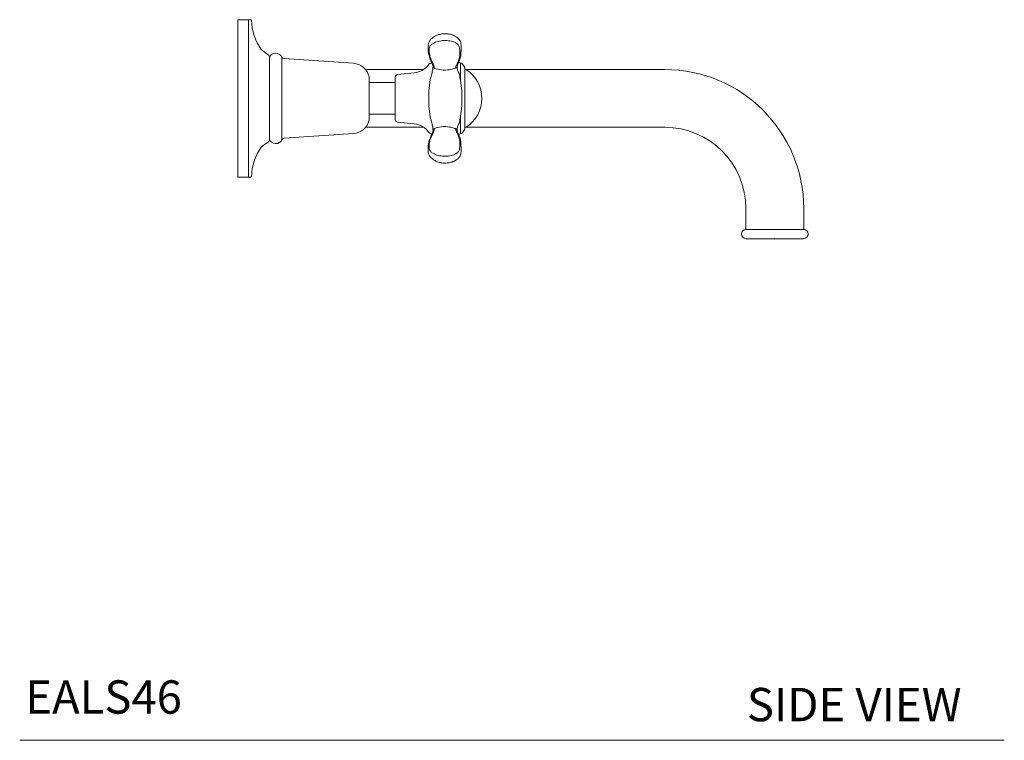
# Model space of a CAD drawing. Units: inches. Extents: x 8.4 to 44, y 6.9 to 37.4.
# Drawn here: x 29.2 to 44, y 6.9 to 17.7 of the extents above; entities that cross this region are included whole.
import ezdxf

# ---------------------------------------------------------------- set-up
doc = ezdxf.new("R2010")
doc.units = ezdxf.units.IN
doc.header["$LTSCALE"] = 2
doc.header["$MEASUREMENT"] = 0
doc.layers.get('0').update_dxf_attribs({"lineweight": 0})
doc.layers.add('A-TEXT', color=251, linetype='Continuous', lineweight=9)
doc.layers.add('WATERWORKS FITTINGS', color=7, linetype='Continuous', lineweight=9)
doc.styles.add('GOTHAM BOOK', font='GOTHMBOK.TTF', dxfattribs={"height": 0.5})

# ---------------------------------------------------------------- blocks, each defined once
blk = doc.blocks.new('*U12')
at = {"layer": 'WATERWORKS FITTINGS', "ltscale": 5}
for p, q in [((0.161, 1.181), (0, 1.181)), ((0, 0), (0, 1.181)), ((0.194, 1.181), (0.161, 1.181)), ((0.161, 0), (0.161, 1.181)), ((3.244, 0.941), (3.23, 0.947)), ((3.254, 0.936), (3.244, 0.941)), ((2.854, 0.757), (2.854, 0.792)), ((2.854, 0.748), (2.854, 0.757)), ((3.332, 0.717), (3.328, 0.754)), ((3.345, 0.827), (3.349, 0.793)), ((3.349, 0.793), (3.35, 0.763)), ((3.35, 0.712), (3.35, 0.763)), ((0.472, 0), (0.472, 0.626)), ((0.662, -0.621), (0.662, 0.621)), ((1.735, 0.528), (0.695, 0.599)), ((2.87, 0.736), (2.87, 0.726)), ((2.914, 0.531), (2.892, 0.527)), ((2.92, 0.515), (2.922, 0.51)), ((2.929, 0.478), (2.922, 0.51)), ((2.926, 0.53), (2.943, 0.492)), ((2.943, 0.492), (2.952, 0.454)), ((2.952, 0.454), (2.952, 0.45)), ((3.266, 0.454), (3.266, 0.454)), ((3.277, 0.493), (3.282, 0.501)), ((3.296, 0.505), (3.289, 0.479)), ((3.359, 0.529), (3.31, 0.537)), ((3.341, 0.268), (3.341, 0.532)), ((3.406, 0.463), (3.359, 0.529)), ((3.406, 0.327), (3.406, 0.463)), ((2.785, 0.433), (1.917, 0.433)), ((1.969, 0.325), (1.969, -0.325)), ((2.362, -0.319), (2.362, 0.319)), ((2.647, 0.384), (2.397, 0.358)), ((3.326, 0.36), (3.328, 0.355)), ((3.335, 0.295), (3.331, 0.318)), ((3.406, -0.463), (3.406, 0.327)), ((6.406, 0.433), (3.422, 0.433)), ((2.362, 0.236), (1.969, 0.236)), ((2.868, 0.111), (2.887, 0.281)), ((3.335, 0.295), (3.341, 0.268)), ((3.341, 0.268), (3.359, 0.114)), ((2.868, 0.111), (2.868, -0.111)), ((3.359, 0.114), (3.359, -0.114)), ((0, -1.181), (0, 0)), ((0.161, -1.181), (0.161, 0)), ((0.472, -0.626), (0.472, 0)), ((2.868, -0.111), (2.887, -0.281)), ((3.359, -0.114), (3.341, -0.268)), ((1.969, -0.236), (2.362, -0.236)), ((3.331, -0.318), (3.335, -0.295)), ((3.341, -0.268), (3.335, -0.295)), ((3.341, -0.532), (3.341, -0.268)), ((1.917, -0.433), (2.785, -0.433)), ((2.397, -0.358), (2.647, -0.384)), ((3.326, -0.36), (3.328, -0.355)), ((3.422, -0.433), (6.406, -0.433)), ((0.695, -0.599), (1.735, -0.528)), ((2.892, -0.527), (2.915, -0.531)), ((2.929, -0.479), (2.922, -0.517)), ((2.926, -0.53), (2.943, -0.492)), ((2.929, -0.475), (2.929, -0.478)), ((2.943, -0.492), (2.952, -0.454)), ((2.952, -0.454), (2.952, -0.45)), ((3.266, -0.454), (3.266, -0.454)), ((3.277, -0.493), (3.282, -0.501)), ((3.296, -0.504), (3.289, -0.479)), ((3.298, -0.513), (3.296, -0.504)), ((3.311, -0.537), (3.359, -0.529)), ((3.359, -0.529), (3.406, -0.463)), ((2.87, -0.736), (2.87, -0.726)), ((3.332, -0.717), (3.328, -0.754)), ((3.35, -0.763), (3.348, -0.678)), ((2.854, -0.748), (2.854, -0.757)), ((2.854, -0.792), (2.854, -0.757)), ((3.345, -0.827), (3.349, -0.793)), ((3.349, -0.793), (3.35, -0.763)), ((0, -1.181), (0.161, -1.181)), ((0.161, -1.181), (0.194, -1.181)), ((7.626, -1.654), (7.626, -1.969)), ((8.492, -1.969), (8.492, -1.654)), ((8.492, -1.969), (7.626, -1.969)), ((8.49, -2.106), (7.628, -2.106))]:
    blk.add_line(p, q, dxfattribs=at)
at = {"layer": 'WATERWORKS FITTINGS', "ltscale": 25}
for centre, radius, start, end in [((0.194, 1.171), 0.00984, 1.3955, 90), ((0.991, 1.191), 0.787, 181.3955, 215.5524), ((0.669, 1.072), 0.466, 226.7169, 242.1188), ((0.433, 0.626), 0.0392, 0, 62.1188), ((0.569, 0.576), 0.103, 25.6512, 160.7819), ((0.697, 0.638), 0.0394, 205.6512, 266.0995), ((1.718, 0.272), 0.256, 11.8187, 86.0995), ((2.614, 0.697), 0.315, 276, 323.8365), ((2.9, 0.488), 0.0394, 101.6298, 143.8365), ((2.957, 0.479), 0.029, 186.672, 259.6588), ((2.402, 0.319), 0.0394, 96, 180), ((3.384, 0.364), 0.0787, 57.2362, 74.1256), ((3.15, 0), 0.512, 302.7638, 57.2362), ((6.406, -1.654), 2.087, 0, 90), ((1.718, -0.272), 0.256, 273.9005, 348.1813), ((2.402, -0.319), 0.0394, 180, 264), ((2.614, -0.697), 0.315, 36.1635, 84), ((3.384, -0.364), 0.0787, 285.8744, 302.7638), ((6.406, -1.654), 1.22, 0, 90), ((2.9, -0.488), 0.0394, 216.1635, 258.3702), ((2.957, -0.479), 0.029, 100.3412, 173.328), ((0.991, -1.191), 0.787, 144.4476, 178.6045), ((0.669, -1.072), 0.466, 117.8812, 133.2831), ((0.433, -0.626), 0.0392, 297.8812, 0), ((0.569, -0.576), 0.103, 199.2181, 334.3488), ((0.697, -0.638), 0.0394, 93.9005, 154.3488), ((0.194, -1.171), 0.00984, 270, 358.6045), ((7.628, -2.037), 0.0689, 90, 270), ((8.49, -2.037), 0.0689, 270, 90)]:
    blk.add_arc(centre, radius, start, end, dxfattribs=at)
at = {"layer": 'WATERWORKS FITTINGS', "ltscale": 5}
for points, knots in [([(2.907, 0.897), (2.905, 0.895), (2.891, 0.883), (2.873, 0.859), (2.857, 0.824), (2.856, 0.802), (2.854, 0.792)], [0, 0, 0, 0, 0.054072, 0.413015, 0.734497, 1, 1, 1, 1]), ([(3.23, 0.947), (3.222, 0.951), (3.196, 0.962), (3.148, 0.971), (3.089, 0.972), (3.031, 0.963), (2.976, 0.944), (2.934, 0.921), (2.914, 0.902), (2.907, 0.897)], [0, 0, 0, 0, 0.081544, 0.246916, 0.412685, 0.579937, 0.746375, 0.913159, 1, 1, 1, 1]), ([(3.345, 0.829), (3.345, 0.829), (3.345, 0.83), (3.344, 0.831), (3.344, 0.832), (3.343, 0.845), (3.332, 0.869), (3.309, 0.9), (3.282, 0.923), (3.261, 0.933), (3.254, 0.936)], [-0.013747, -0.013747, -0.013747, -0.013747, 0, 0, 0, 0.02526, 0.29242, 0.56679, 0.852355, 1, 1, 1, 1]), ([(2.854, 0.747), (2.854, 0.747), (2.854, 0.723), (2.861, 0.675), (2.878, 0.605), (2.9, 0.561), (2.91, 0.54)], [0, 0, 0, 0, 0.004024, 0.342382, 0.687484, 1, 1, 1, 1]), ([(2.913, 0.815), (2.902, 0.805), (2.879, 0.786), (2.87, 0.756), (2.87, 0.739), (2.87, 0.736)], [0, 0, 0, 0, 0.456503, 0.913097, 1, 1, 1, 1]), ([(3.241, 0.848), (3.215, 0.855), (3.161, 0.87), (3.071, 0.87), (2.982, 0.853), (2.937, 0.828), (2.913, 0.815)], [0, 0, 0, 0, 0.244612, 0.4892392, 0.733617, 1, 1, 1, 1]), ([(3.328, 0.754), (3.324, 0.768), (3.315, 0.797), (3.283, 0.829), (3.254, 0.842), (3.241, 0.848)], [0, 0, 0, 0, 0.357851, 0.715827, 1, 1, 1, 1]), ([(2.87, 0.726), (2.872, 0.702), (2.876, 0.654), (2.896, 0.587), (2.917, 0.547), (2.926, 0.53)], [0, 0, 0, 0, 0.363269, 0.734063, 1, 1, 1, 1]), ([(3.282, 0.501), (3.293, 0.523), (3.315, 0.568), (3.333, 0.642), (3.333, 0.691), (3.332, 0.717)], [0, 0, 0, 0, 0.315434, 0.636961, 1, 1, 1, 1]), ([(3.299, 0.512), (3.309, 0.532), (3.329, 0.574), (3.345, 0.636), (3.348, 0.677), (3.35, 0.712)], [0, 0, 0, 0, 0.335766, 0.708242, 1, 1, 1, 1]), ([(2.887, 0.281), (2.892, 0.304), (2.903, 0.351), (2.925, 0.419), (2.927, 0.457), (2.929, 0.475)], [0, 0, 0, 0, 0.333669, 0.667563, 1, 1, 1, 1]), ([(2.91, 0.54), (2.912, 0.538), (2.916, 0.528), (2.918, 0.52), (2.92, 0.515)], [0, 0, 0, 0, 0.281998, 1, 1, 1, 1]), ([(2.929, 0.478), (2.929, 0.477), (2.929, 0.476), (2.929, 0.475), (2.929, 0.475)], [0, 0, 0, 0, 0.699629, 1, 1, 1, 1]), ([(2.952, 0.45), (2.984, 0.441), (3.057, 0.42), (3.16, 0.424), (3.223, 0.441), (3.245, 0.447)], [0, 0, 0, 0, 0.3422659, 0.7712194, 1, 1, 1, 1]), ([(3.245, 0.447), (3.246, 0.447), (3.253, 0.45), (3.26, 0.452), (3.266, 0.454)], [0, 0, 0, 0, 0.15801, 1, 1, 1, 1]), ([(3.266, 0.454), (3.266, 0.454), (3.266, 0.467), (3.271, 0.48), (3.277, 0.493)], [0, 0, 0, 0, 0.000042, 1, 1, 1, 1]), ([(3.266, 0.454), (3.269, 0.455), (3.277, 0.458), (3.285, 0.465), (3.289, 0.472), (3.289, 0.477), (3.289, 0.478), (3.289, 0.479)], [0, 0, 0, 0, 0.259681, 0.548697, 0.837714, 0.949558, 1, 1, 1, 1]), ([(3.289, 0.479), (3.29, 0.465), (3.292, 0.437), (3.309, 0.395), (3.322, 0.369), (3.326, 0.36)], [0, 0, 0, 0, 0.387351, 0.77357, 1, 1, 1, 1]), ([(3.296, 0.505), (3.296, 0.506), (3.297, 0.508), (3.299, 0.512), (3.299, 0.512)], [0, 0, 0, 0, 0.793595, 1, 1, 1, 1]), ([(3.328, 0.355), (3.328, 0.349), (3.329, 0.338), (3.33, 0.325), (3.331, 0.318)], [0, 0, 0, 0, 0.506854, 1, 1, 1, 1]), ([(2.887, -0.281), (2.892, -0.304), (2.903, -0.351), (2.925, -0.419), (2.927, -0.457), (2.929, -0.475)], [0, 0, 0, 0, 0.333669, 0.667563, 1, 1, 1, 1]), ([(2.952, -0.45), (2.984, -0.441), (3.057, -0.42), (3.16, -0.424), (3.223, -0.441), (3.245, -0.447)], [0, 0, 0, 0, 0.3422659, 0.7712194, 1, 1, 1, 1]), ([(3.289, -0.479), (3.29, -0.465), (3.292, -0.437), (3.309, -0.395), (3.322, -0.369), (3.326, -0.36)], [0, 0, 0, 0, 0.387351, 0.77357, 1, 1, 1, 1]), ([(3.331, -0.318), (3.33, -0.325), (3.329, -0.338), (3.328, -0.35), (3.328, -0.355)], [0, 0, 0, 0, 0.503194, 1, 1, 1, 1]), ([(2.91, -0.541), (2.901, -0.558), (2.881, -0.599), (2.863, -0.666), (2.854, -0.718), (2.855, -0.745), (2.855, -0.745)], [0, 0, 0, 0, 0.268962, 0.612392, 0.964622, 1, 1, 1, 1]), ([(2.87, -0.726), (2.872, -0.702), (2.876, -0.654), (2.896, -0.587), (2.917, -0.547), (2.926, -0.53)], [0, 0, 0, 0, 0.363269, 0.734063, 1, 1, 1, 1]), ([(2.922, -0.517), (2.921, -0.52), (2.917, -0.528), (2.912, -0.537), (2.91, -0.54)], [0, 0, 0, 0, 0.66362, 1, 1, 1, 1]), ([(3.245, -0.447), (3.246, -0.447), (3.253, -0.45), (3.26, -0.452), (3.266, -0.454)], [0, 0, 0, 0, 0.15801, 1, 1, 1, 1]), ([(3.266, -0.454), (3.266, -0.454), (3.266, -0.467), (3.271, -0.48), (3.277, -0.493)], [0, 0, 0, 0, 0.000042, 1, 1, 1, 1]), ([(3.266, -0.454), (3.269, -0.455), (3.277, -0.458), (3.285, -0.465), (3.289, -0.472), (3.289, -0.477), (3.289, -0.478), (3.289, -0.479)], [0, 0, 0, 0, 0.259681, 0.548697, 0.837714, 0.949558, 1, 1, 1, 1]), ([(3.282, -0.501), (3.293, -0.523), (3.315, -0.568), (3.333, -0.642), (3.333, -0.691), (3.332, -0.717)], [0, 0, 0, 0, 0.315434, 0.636961, 1, 1, 1, 1]), ([(3.348, -0.678), (3.346, -0.657), (3.34, -0.613), (3.323, -0.557), (3.304, -0.524), (3.298, -0.513)], [0, 0, 0, 0, 0.3656151, 0.7824142, 1, 1, 1, 1]), ([(2.913, -0.815), (2.902, -0.805), (2.879, -0.786), (2.87, -0.756), (2.87, -0.739), (2.87, -0.736)], [0, 0, 0, 0, 0.456503, 0.913097, 1, 1, 1, 1]), ([(2.854, -0.792), (2.854, -0.794), (2.853, -0.808), (2.861, -0.834), (2.878, -0.868), (2.897, -0.887), (2.907, -0.897)], [0, 0, 0, 0, 0.0337636, 0.3566789, 0.683014, 1, 1, 1, 1]), ([(3.241, -0.848), (3.215, -0.855), (3.161, -0.87), (3.071, -0.87), (2.982, -0.853), (2.937, -0.828), (2.913, -0.815)], [0, 0, 0, 0, 0.244612, 0.4892392, 0.733617, 1, 1, 1, 1]), ([(3.328, -0.754), (3.324, -0.768), (3.315, -0.797), (3.283, -0.829), (3.254, -0.842), (3.241, -0.848)], [0, 0, 0, 0, 0.357851, 0.715827, 1, 1, 1, 1]), ([(3.245, -0.941), (3.249, -0.94), (3.269, -0.932), (3.298, -0.911), (3.326, -0.879), (3.341, -0.851), (3.345, -0.834), (3.345, -0.827)], [0, 0, 0, 0, 0.077519, 0.358494, 0.641784, 0.891498, 1, 1, 1, 1]), ([(2.907, -0.897), (2.92, -0.907), (2.947, -0.93), (2.997, -0.953), (3.053, -0.968), (3.112, -0.973), (3.17, -0.967), (3.215, -0.956), (3.238, -0.944), (3.245, -0.941)], [0, 0, 0, 0, 0.148154, 0.305924, 0.464222, 0.623856, 0.782627, 0.941912, 1, 1, 1, 1])]:
    blk.add_open_spline(points, degree=3, knots=knots, dxfattribs=at)
blk.add_point((8.059, -2.106), dxfattribs=at)

msp = doc.modelspace()

# ---------------------------------------------------------------- linework, layer by layer
at = {"layer": 'A-TEXT'}
msp.add_line((29.215, 6.925), (43.993, 6.925), dxfattribs=at)

# ---------------------------------------------------------------- block references
msp.add_blockref('*U12', (32.49, 16.561))

# ---------------------------------------------------------------- texts
at = {"layer": 'A-TEXT', "char_height": 0.5, "attachment_point": 1, "style": 'GOTHAM BOOK'}
for s, insert, width in [('\\A1;EALS46', (29.299, 7.825), 8.0644), ('\\A1;\\pt4;SIDE VIEW', (40.129, 7.711), 7.42372)]:
    msp.add_mtext(s, dxfattribs=dict(at, insert=insert, width=width))

doc.saveas('drawing.dxf')
